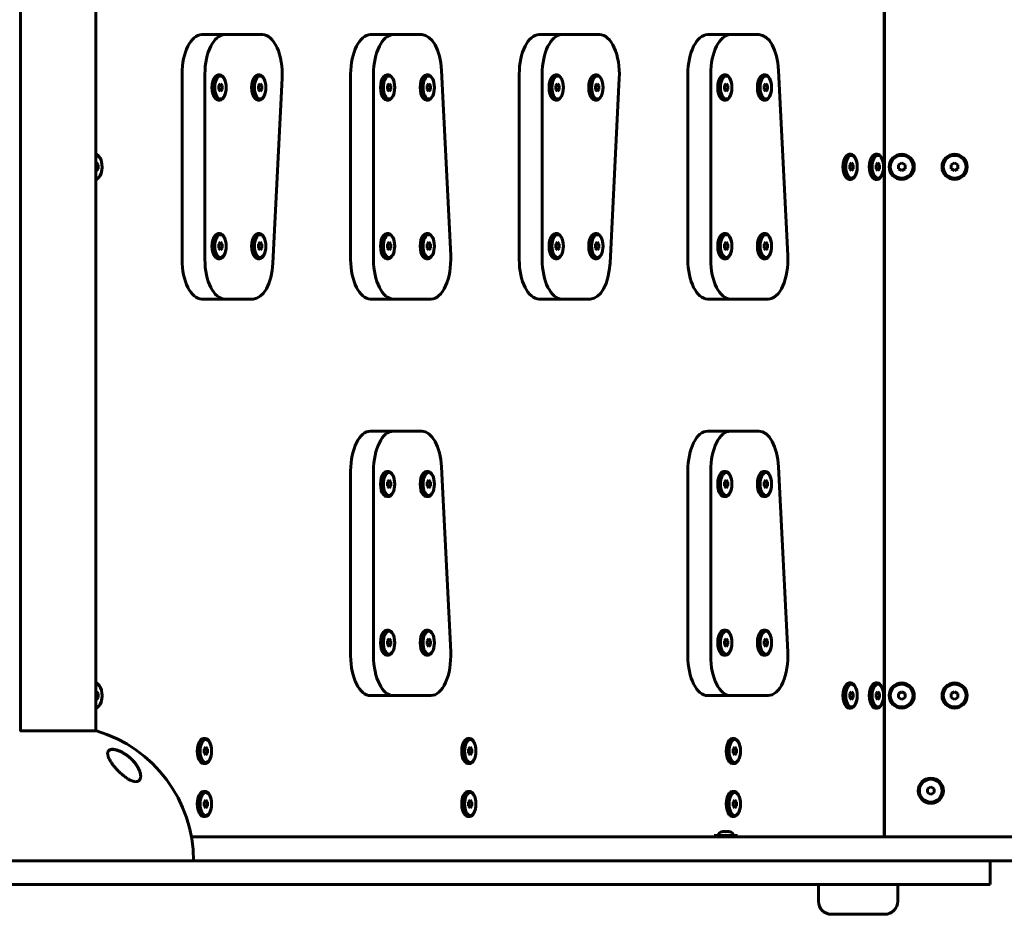
# Model space of a CAD drawing. Units: millimetres. Extents: x -6940 to 5486, y -5372 to 5372.
# Drawn here: x -2451 to -1706, y -565 to 111 of the extents above; entities that cross this region are included whole.
import ezdxf

# ---------------------------------------------------------------- set-up
doc = ezdxf.new("R2010")
doc.units = ezdxf.units.MM
doc.linetypes.add('K5LT_BASIC', pattern=[0])

msp = doc.modelspace()

# ---------------------------------------------------------------- linework, layer by layer
at = {"color": 150, "linetype": 'K5LT_BASIC', "lineweight": 60}
for p, q in [((-1797.25, 507), (-1797.25, -507)), ((-1797.01, -507), (-1797.01, 507)), ((-2450.51, 426.7), (-2450.51, -426.69)), ((-2393.51, 426.7), (-2393.51, -426.69)), ((-2295.93, 100), (-2313.25, 100)), ((-2295.93, 100), (-2267.51, 100)), ((-2185.75, 100), (-2168.43, 100)), ((-2147.01, 100), (-2168.43, 100)), ((-2040.93, 100), (-2058.25, 100)), ((-2040.93, 100), (-2012.51, 100)), ((-1930.75, 100), (-1913.43, 100)), ((-1892.01, 100), (-1913.43, 100)), ((-2328.25, -70), (-2328.25, 70)), ((-2310.93, -70), (-2310.93, 70)), ((-2299.63, 69.5), (-2300.93, 69.5)), ((-2269.63, 69.5), (-2270.93, 69.5)), ((-2252.58, 67.01), (-2259.58, -72.99)), ((-2200.75, 70), (-2200.75, -70)), ((-2183.43, 70), (-2183.43, -70)), ((-2172.13, 69.5), (-2173.43, 69.5)), ((-2142.13, 69.5), (-2143.43, 69.5)), ((-2125.08, -67.01), (-2132.08, 72.99)), ((-2073.25, -70), (-2073.25, 70)), ((-2055.93, -70), (-2055.93, 70)), ((-2044.63, 69.5), (-2045.93, 69.5)), ((-2014.63, 69.5), (-2015.93, 69.5)), ((-1997.58, 67.01), (-2004.58, -72.99)), ((-1945.75, 70), (-1945.75, -70)), ((-1928.43, 70), (-1928.43, -70)), ((-1917.13, 69.5), (-1918.43, 69.5)), ((-1887.13, 69.5), (-1888.43, 69.5)), ((-1870.08, -67.01), (-1877.08, 72.99)), ((-2299.2, 62.89), (-2300.45, 61.44)), ((-2300.45, 61.44), (-2300.45, 58.56)), ((-2300.45, 61.44), (-2297.95, 61.44)), ((-2297.95, 61.44), (-2299.2, 62.89)), ((-2297.95, 58.56), (-2297.95, 61.44)), ((-2269.2, 62.89), (-2270.45, 61.44)), ((-2270.45, 61.44), (-2270.45, 58.56)), ((-2270.45, 61.44), (-2267.95, 61.44)), ((-2267.95, 61.44), (-2269.2, 62.89)), ((-2267.95, 58.56), (-2267.95, 61.44)), ((-2171.7, 62.89), (-2172.95, 61.44)), ((-2172.95, 61.44), (-2172.95, 58.56)), ((-2172.95, 61.44), (-2170.45, 61.44)), ((-2170.45, 61.44), (-2171.7, 62.89)), ((-2170.45, 58.56), (-2170.45, 61.44)), ((-2141.7, 62.89), (-2142.95, 61.44)), ((-2142.95, 61.44), (-2142.95, 58.56)), ((-2142.95, 61.44), (-2140.45, 61.44)), ((-2140.45, 61.44), (-2141.7, 62.89)), ((-2140.45, 58.56), (-2140.45, 61.44)), ((-2044.2, 62.89), (-2045.45, 61.44)), ((-2045.45, 61.44), (-2045.45, 58.56)), ((-2045.45, 61.44), (-2042.95, 61.44)), ((-2042.95, 61.44), (-2044.2, 62.89)), ((-2042.95, 58.56), (-2042.95, 61.44)), ((-2014.2, 62.89), (-2015.45, 61.44)), ((-2015.45, 61.44), (-2015.45, 58.56)), ((-2015.45, 61.44), (-2012.95, 61.44)), ((-2012.95, 61.44), (-2014.2, 62.89)), ((-2012.95, 58.56), (-2012.95, 61.44)), ((-1916.7, 62.89), (-1917.95, 61.44)), ((-1917.95, 61.44), (-1917.95, 58.56)), ((-1917.95, 61.44), (-1915.45, 61.44)), ((-1915.45, 61.44), (-1916.7, 62.89)), ((-1915.45, 58.56), (-1915.45, 61.44)), ((-1886.7, 62.89), (-1887.95, 61.44)), ((-1887.95, 61.44), (-1887.95, 58.56)), ((-1887.95, 61.44), (-1885.45, 61.44)), ((-1885.45, 61.44), (-1886.7, 62.89)), ((-1885.45, 58.56), (-1885.45, 61.44)), ((-2300.45, 58.56), (-2297.95, 58.56)), ((-2300.45, 58.56), (-2299.2, 57.11)), ((-2299.2, 57.11), (-2297.95, 58.56)), ((-2270.45, 58.56), (-2267.95, 58.56)), ((-2270.45, 58.56), (-2269.2, 57.11)), ((-2269.2, 57.11), (-2267.95, 58.56)), ((-2172.95, 58.56), (-2170.45, 58.56)), ((-2172.95, 58.56), (-2171.7, 57.11)), ((-2171.7, 57.11), (-2170.45, 58.56)), ((-2142.95, 58.56), (-2140.45, 58.56)), ((-2142.95, 58.56), (-2141.7, 57.11)), ((-2141.7, 57.11), (-2140.45, 58.56)), ((-2045.45, 58.56), (-2042.95, 58.56)), ((-2045.45, 58.56), (-2044.2, 57.11)), ((-2044.2, 57.11), (-2042.95, 58.56)), ((-2015.45, 58.56), (-2012.95, 58.56)), ((-2015.45, 58.56), (-2014.2, 57.11)), ((-2014.2, 57.11), (-2012.95, 58.56)), ((-1917.95, 58.56), (-1915.45, 58.56)), ((-1917.95, 58.56), (-1916.7, 57.11)), ((-1916.7, 57.11), (-1915.45, 58.56)), ((-1887.95, 58.56), (-1885.45, 58.56)), ((-1887.95, 58.56), (-1886.7, 57.11)), ((-1886.7, 57.11), (-1885.45, 58.56)), ((-2299.63, 50.5), (-2300.93, 50.5)), ((-2269.63, 50.5), (-2270.93, 50.5)), ((-2172.13, 50.5), (-2173.43, 50.5)), ((-2142.13, 50.5), (-2143.43, 50.5)), ((-2044.63, 50.5), (-2045.93, 50.5)), ((-2014.63, 50.5), (-2015.93, 50.5)), ((-1917.13, 50.5), (-1918.43, 50.5)), ((-1887.13, 50.5), (-1888.43, 50.5)), ((-2393.45, 9.5), (-2393.51, 9.5)), ((-1822.45, 9.5), (-1823.75, 9.5)), ((-1802.45, 9.5), (-1803.75, 9.5)), ((-2393.02, 2.89), (-2393.51, 2.33)), ((-2393.51, 1.44), (-2391.77, 1.44)), ((-2391.77, 1.44), (-2393.02, 2.89)), ((-2391.77, -1.44), (-2391.77, 1.44)), ((-1822.02, 2.89), (-1823.27, 1.44)), ((-1823.27, 1.44), (-1823.27, -1.44)), ((-1823.27, 1.44), (-1820.77, 1.44)), ((-1820.77, 1.44), (-1822.02, 2.89)), ((-1820.77, -1.44), (-1820.77, 1.44)), ((-1802.02, 2.89), (-1803.27, 1.44)), ((-1803.27, 1.44), (-1803.27, -1.44)), ((-1803.27, 1.44), (-1800.77, 1.44)), ((-1800.77, 1.44), (-1802.02, 2.89)), ((-1800.77, -1.44), (-1800.77, 1.44)), ((-1784.01, 2.89), (-1786.51, 1.44)), ((-1786.51, 1.44), (-1786.51, -1.44)), ((-1781.51, 1.44), (-1784.01, 2.89)), ((-1781.51, -1.44), (-1781.51, 1.44)), ((-1744.01, 2.89), (-1746.51, 1.44)), ((-1746.51, 1.44), (-1746.51, -1.44)), ((-1741.51, 1.44), (-1744.01, 2.89)), ((-1741.51, -1.44), (-1741.51, 1.44)), ((-2393.51, -1.44), (-2391.77, -1.44)), ((-2393.51, -2.33), (-2393.02, -2.89)), ((-2393.02, -2.89), (-2391.77, -1.44)), ((-1823.27, -1.44), (-1820.77, -1.44)), ((-1823.27, -1.44), (-1822.02, -2.89)), ((-1822.02, -2.89), (-1820.77, -1.44)), ((-1803.27, -1.44), (-1800.77, -1.44)), ((-1803.27, -1.44), (-1802.02, -2.89)), ((-1802.02, -2.89), (-1800.77, -1.44)), ((-1786.51, -1.44), (-1784.01, -2.89)), ((-1784.01, -2.89), (-1781.51, -1.44)), ((-1746.51, -1.44), (-1744.01, -2.89)), ((-1744.01, -2.89), (-1741.51, -1.44)), ((-2393.45, -9.5), (-2393.51, -9.5)), ((-1822.45, -9.5), (-1823.75, -9.5)), ((-1802.45, -9.5), (-1803.75, -9.5)), ((-2299.63, -50.5), (-2300.93, -50.5)), ((-2269.63, -50.5), (-2270.93, -50.5)), ((-2172.13, -50.5), (-2173.43, -50.5)), ((-2142.13, -50.5), (-2143.43, -50.5)), ((-2044.63, -50.5), (-2045.93, -50.5)), ((-2014.63, -50.5), (-2015.93, -50.5)), ((-1917.13, -50.5), (-1918.43, -50.5)), ((-1887.13, -50.5), (-1888.43, -50.5)), ((-2299.2, -57.11), (-2300.45, -58.56)), ((-2300.45, -58.56), (-2300.45, -61.44)), ((-2300.45, -58.56), (-2297.95, -58.56)), ((-2297.95, -58.56), (-2299.2, -57.11)), ((-2297.95, -61.44), (-2297.95, -58.56)), ((-2269.2, -57.11), (-2270.45, -58.56)), ((-2270.45, -58.56), (-2270.45, -61.44)), ((-2270.45, -58.56), (-2267.95, -58.56)), ((-2267.95, -58.56), (-2269.2, -57.11)), ((-2267.95, -61.44), (-2267.95, -58.56)), ((-2171.7, -57.11), (-2172.95, -58.56)), ((-2172.95, -58.56), (-2172.95, -61.44)), ((-2172.95, -58.56), (-2170.45, -58.56)), ((-2170.45, -58.56), (-2171.7, -57.11)), ((-2170.45, -61.44), (-2170.45, -58.56)), ((-2141.7, -57.11), (-2142.95, -58.56)), ((-2142.95, -58.56), (-2142.95, -61.44)), ((-2142.95, -58.56), (-2140.45, -58.56)), ((-2140.45, -58.56), (-2141.7, -57.11)), ((-2140.45, -61.44), (-2140.45, -58.56)), ((-2044.2, -57.11), (-2045.45, -58.56)), ((-2045.45, -58.56), (-2045.45, -61.44)), ((-2045.45, -58.56), (-2042.95, -58.56)), ((-2042.95, -58.56), (-2044.2, -57.11)), ((-2042.95, -61.44), (-2042.95, -58.56)), ((-2014.2, -57.11), (-2015.45, -58.56)), ((-2015.45, -58.56), (-2015.45, -61.44)), ((-2015.45, -58.56), (-2012.95, -58.56)), ((-2012.95, -58.56), (-2014.2, -57.11)), ((-2012.95, -61.44), (-2012.95, -58.56)), ((-1916.7, -57.11), (-1917.95, -58.56)), ((-1917.95, -58.56), (-1917.95, -61.44)), ((-1917.95, -58.56), (-1915.45, -58.56)), ((-1915.45, -58.56), (-1916.7, -57.11)), ((-1915.45, -61.44), (-1915.45, -58.56)), ((-1886.7, -57.11), (-1887.95, -58.56)), ((-1887.95, -58.56), (-1887.95, -61.44)), ((-1887.95, -58.56), (-1885.45, -58.56)), ((-1885.45, -58.56), (-1886.7, -57.11)), ((-1885.45, -61.44), (-1885.45, -58.56)), ((-2300.45, -61.44), (-2297.95, -61.44)), ((-2300.45, -61.44), (-2299.2, -62.89)), ((-2299.2, -62.89), (-2297.95, -61.44)), ((-2270.45, -61.44), (-2267.95, -61.44)), ((-2270.45, -61.44), (-2269.2, -62.89)), ((-2269.2, -62.89), (-2267.95, -61.44)), ((-2172.95, -61.44), (-2170.45, -61.44)), ((-2172.95, -61.44), (-2171.7, -62.89)), ((-2171.7, -62.89), (-2170.45, -61.44)), ((-2142.95, -61.44), (-2140.45, -61.44)), ((-2142.95, -61.44), (-2141.7, -62.89)), ((-2141.7, -62.89), (-2140.45, -61.44)), ((-2045.45, -61.44), (-2042.95, -61.44)), ((-2045.45, -61.44), (-2044.2, -62.89)), ((-2044.2, -62.89), (-2042.95, -61.44)), ((-2015.45, -61.44), (-2012.95, -61.44)), ((-2015.45, -61.44), (-2014.2, -62.89)), ((-2014.2, -62.89), (-2012.95, -61.44)), ((-1917.95, -61.44), (-1915.45, -61.44)), ((-1917.95, -61.44), (-1916.7, -62.89)), ((-1916.7, -62.89), (-1915.45, -61.44)), ((-1887.95, -61.44), (-1885.45, -61.44)), ((-1887.95, -61.44), (-1886.7, -62.89)), ((-1886.7, -62.89), (-1885.45, -61.44)), ((-2299.63, -69.5), (-2300.93, -69.5)), ((-2269.63, -69.5), (-2270.93, -69.5)), ((-2172.13, -69.5), (-2173.43, -69.5)), ((-2142.13, -69.5), (-2143.43, -69.5)), ((-2044.63, -69.5), (-2045.93, -69.5)), ((-2014.63, -69.5), (-2015.93, -69.5)), ((-1917.13, -69.5), (-1918.43, -69.5)), ((-1887.13, -69.5), (-1888.43, -69.5)), ((-2295.93, -100), (-2313.25, -100)), ((-2274.51, -100), (-2295.93, -100)), ((-2185.75, -100), (-2168.43, -100)), ((-2168.43, -100), (-2140.01, -100)), ((-2040.93, -100), (-2058.25, -100)), ((-2019.51, -100), (-2040.93, -100)), ((-1930.75, -100), (-1913.43, -100)), ((-1913.43, -100), (-1885.01, -100)), ((-2185.75, -200), (-2168.43, -200)), ((-2147.01, -200), (-2168.43, -200)), ((-1930.75, -200), (-1913.43, -200)), ((-1892.01, -200), (-1913.43, -200)), ((-2200.75, -230), (-2200.75, -370)), ((-2183.43, -230), (-2183.43, -370)), ((-2172.13, -230.5), (-2173.43, -230.5)), ((-2142.13, -230.5), (-2143.43, -230.5)), ((-2125.08, -367.01), (-2132.08, -227.01)), ((-1945.75, -230), (-1945.75, -370)), ((-1928.43, -230), (-1928.43, -370)), ((-1917.13, -230.5), (-1918.43, -230.5)), ((-1887.13, -230.5), (-1888.43, -230.5)), ((-1870.08, -367.01), (-1877.08, -227.01)), ((-2171.7, -237.11), (-2172.95, -238.56)), ((-2170.45, -238.56), (-2171.7, -237.11)), ((-2141.7, -237.11), (-2142.95, -238.56)), ((-2140.45, -238.56), (-2141.7, -237.11)), ((-1916.7, -237.11), (-1917.95, -238.56)), ((-1915.45, -238.56), (-1916.7, -237.11)), ((-1886.7, -237.11), (-1887.95, -238.56)), ((-1885.45, -238.56), (-1886.7, -237.11)), ((-2172.95, -238.56), (-2172.95, -241.44)), ((-2172.95, -238.56), (-2170.45, -238.56)), ((-2172.95, -241.44), (-2170.45, -241.44)), ((-2172.95, -241.44), (-2171.7, -242.89)), ((-2171.7, -242.89), (-2170.45, -241.44)), ((-2170.45, -241.44), (-2170.45, -238.56)), ((-2142.95, -238.56), (-2142.95, -241.44)), ((-2142.95, -238.56), (-2140.45, -238.56)), ((-2142.95, -241.44), (-2140.45, -241.44)), ((-2142.95, -241.44), (-2141.7, -242.89)), ((-2141.7, -242.89), (-2140.45, -241.44)), ((-2140.45, -241.44), (-2140.45, -238.56)), ((-1917.95, -238.56), (-1917.95, -241.44)), ((-1917.95, -238.56), (-1915.45, -238.56)), ((-1917.95, -241.44), (-1915.45, -241.44)), ((-1917.95, -241.44), (-1916.7, -242.89)), ((-1916.7, -242.89), (-1915.45, -241.44)), ((-1915.45, -241.44), (-1915.45, -238.56)), ((-1887.95, -238.56), (-1887.95, -241.44)), ((-1887.95, -238.56), (-1885.45, -238.56)), ((-1887.95, -241.44), (-1885.45, -241.44)), ((-1887.95, -241.44), (-1886.7, -242.89)), ((-1886.7, -242.89), (-1885.45, -241.44)), ((-1885.45, -241.44), (-1885.45, -238.56)), ((-2172.13, -249.5), (-2173.43, -249.5)), ((-2142.13, -249.5), (-2143.43, -249.5)), ((-1917.13, -249.5), (-1918.43, -249.5)), ((-1887.13, -249.5), (-1888.43, -249.5)), ((-2172.13, -350.5), (-2173.43, -350.5)), ((-2171.7, -357.11), (-2172.95, -358.56)), ((-2170.45, -358.56), (-2171.7, -357.11)), ((-2142.13, -350.5), (-2143.43, -350.5)), ((-2141.7, -357.11), (-2142.95, -358.56)), ((-2140.45, -358.56), (-2141.7, -357.11)), ((-1917.13, -350.5), (-1918.43, -350.5)), ((-1916.7, -357.11), (-1917.95, -358.56)), ((-1915.45, -358.56), (-1916.7, -357.11)), ((-1887.13, -350.5), (-1888.43, -350.5)), ((-1886.7, -357.11), (-1887.95, -358.56)), ((-1885.45, -358.56), (-1886.7, -357.11)), ((-2172.95, -358.56), (-2172.95, -361.44)), ((-2172.95, -358.56), (-2170.45, -358.56)), ((-2172.95, -361.44), (-2170.45, -361.44)), ((-2172.95, -361.44), (-2171.7, -362.89)), ((-2171.7, -362.89), (-2170.45, -361.44)), ((-2170.45, -361.44), (-2170.45, -358.56)), ((-2142.95, -358.56), (-2142.95, -361.44)), ((-2142.95, -358.56), (-2140.45, -358.56)), ((-2142.95, -361.44), (-2140.45, -361.44)), ((-2142.95, -361.44), (-2141.7, -362.89)), ((-2141.7, -362.89), (-2140.45, -361.44)), ((-2140.45, -361.44), (-2140.45, -358.56)), ((-1917.95, -358.56), (-1917.95, -361.44)), ((-1917.95, -358.56), (-1915.45, -358.56)), ((-1917.95, -361.44), (-1915.45, -361.44)), ((-1917.95, -361.44), (-1916.7, -362.89)), ((-1916.7, -362.89), (-1915.45, -361.44)), ((-1915.45, -361.44), (-1915.45, -358.56)), ((-1887.95, -358.56), (-1887.95, -361.44)), ((-1887.95, -358.56), (-1885.45, -358.56)), ((-1887.95, -361.44), (-1885.45, -361.44)), ((-1887.95, -361.44), (-1886.7, -362.89)), ((-1886.7, -362.89), (-1885.45, -361.44)), ((-1885.45, -361.44), (-1885.45, -358.56)), ((-2172.13, -369.5), (-2173.43, -369.5)), ((-2142.13, -369.5), (-2143.43, -369.5)), ((-1917.13, -369.5), (-1918.43, -369.5)), ((-1887.13, -369.5), (-1888.43, -369.5)), ((-2393.45, -390.5), (-2393.51, -390.5)), ((-1822.45, -390.5), (-1823.75, -390.5)), ((-1802.45, -390.5), (-1803.75, -390.5)), ((-2393.02, -397.11), (-2393.51, -397.67)), ((-2393.51, -398.56), (-2391.77, -398.56)), ((-2393.51, -401.44), (-2391.77, -401.44)), ((-2391.77, -398.56), (-2393.02, -397.11)), ((-2393.02, -402.89), (-2391.77, -401.44)), ((-2391.77, -401.44), (-2391.77, -398.56)), ((-2185.75, -400), (-2168.43, -400)), ((-2168.43, -400), (-2140.01, -400)), ((-1930.75, -400), (-1913.43, -400)), ((-1913.43, -400), (-1885.01, -400)), ((-1822.02, -397.11), (-1823.27, -398.56)), ((-1823.27, -398.56), (-1823.27, -401.44)), ((-1823.27, -398.56), (-1820.77, -398.56)), ((-1823.27, -401.44), (-1820.77, -401.44)), ((-1823.27, -401.44), (-1822.02, -402.89)), ((-1820.77, -398.56), (-1822.02, -397.11)), ((-1822.02, -402.89), (-1820.77, -401.44)), ((-1820.77, -401.44), (-1820.77, -398.56)), ((-1802.02, -397.11), (-1803.27, -398.56)), ((-1803.27, -398.56), (-1803.27, -401.44)), ((-1803.27, -398.56), (-1800.77, -398.56)), ((-1803.27, -401.44), (-1800.77, -401.44)), ((-1803.27, -401.44), (-1802.02, -402.89)), ((-1800.77, -398.56), (-1802.02, -397.11)), ((-1802.02, -402.89), (-1800.77, -401.44)), ((-1800.77, -401.44), (-1800.77, -398.56)), ((-1784.01, -397.11), (-1786.51, -398.56)), ((-1786.51, -398.56), (-1786.51, -401.44)), ((-1786.51, -401.44), (-1784.01, -402.89)), ((-1781.51, -398.56), (-1784.01, -397.11)), ((-1784.01, -402.89), (-1781.51, -401.44)), ((-1781.51, -401.44), (-1781.51, -398.56)), ((-1744.01, -397.11), (-1746.51, -398.56)), ((-1746.51, -398.56), (-1746.51, -401.44)), ((-1746.51, -401.44), (-1744.01, -402.89)), ((-1741.51, -398.56), (-1744.01, -397.11)), ((-1744.01, -402.89), (-1741.51, -401.44)), ((-1741.51, -401.44), (-1741.51, -398.56)), ((-2393.51, -402.33), (-2393.02, -402.89)), ((-2393.45, -409.5), (-2393.51, -409.5)), ((-1822.45, -409.5), (-1823.75, -409.5)), ((-1802.45, -409.5), (-1803.75, -409.5)), ((-2451.01, -426.69), (-2450.51, -426.69)), ((-2393.01, -426.69), (-2451.01, -426.69)), ((-2310.7, -432.5), (-2312, -432.5)), ((-2310.27, -439.11), (-2311.52, -440.56)), ((-2309.02, -440.56), (-2310.27, -439.11)), ((-2110.7, -432.5), (-2112, -432.5)), ((-2110.27, -439.11), (-2111.52, -440.56)), ((-2109.02, -440.56), (-2110.27, -439.11)), ((-1910.7, -432.5), (-1912, -432.5)), ((-1910.27, -439.11), (-1911.52, -440.56)), ((-1909.02, -440.56), (-1910.27, -439.11)), ((-2311.52, -440.56), (-2311.52, -443.44)), ((-2311.52, -440.56), (-2309.02, -440.56)), ((-2311.52, -443.44), (-2309.02, -443.44)), ((-2311.52, -443.44), (-2310.27, -444.89)), ((-2310.27, -444.89), (-2309.02, -443.44)), ((-2309.02, -443.44), (-2309.02, -440.56)), ((-2111.52, -440.56), (-2111.52, -443.44)), ((-2111.52, -440.56), (-2109.02, -440.56)), ((-2111.52, -443.44), (-2109.02, -443.44)), ((-2111.52, -443.44), (-2110.27, -444.89)), ((-2110.27, -444.89), (-2109.02, -443.44)), ((-2109.02, -443.44), (-2109.02, -440.56)), ((-1911.52, -440.56), (-1911.52, -443.44)), ((-1911.52, -440.56), (-1909.02, -440.56)), ((-1911.52, -443.44), (-1909.02, -443.44)), ((-1911.52, -443.44), (-1910.27, -444.89)), ((-1910.27, -444.89), (-1909.02, -443.44)), ((-1909.02, -443.44), (-1909.02, -440.56)), ((-2310.7, -451.5), (-2312, -451.5)), ((-2110.7, -451.5), (-2112, -451.5)), ((-1910.7, -451.5), (-1912, -451.5)), ((-2310.7, -472.5), (-2312, -472.5)), ((-2110.7, -472.5), (-2112, -472.5)), ((-1910.7, -472.5), (-1912, -472.5)), ((-1762.01, -469.11), (-1764.51, -470.56)), ((-1764.51, -470.56), (-1764.51, -473.44)), ((-1764.51, -473.44), (-1762.01, -474.89)), ((-1759.51, -470.56), (-1762.01, -469.11)), ((-1762.01, -474.89), (-1759.51, -473.44)), ((-1759.51, -473.44), (-1759.51, -470.56)), ((-2310.27, -479.11), (-2311.52, -480.56)), ((-2311.52, -480.56), (-2311.52, -483.44)), ((-2311.52, -480.56), (-2309.02, -480.56)), ((-2311.52, -483.44), (-2309.02, -483.44)), ((-2311.52, -483.44), (-2310.27, -484.89)), ((-2309.02, -480.56), (-2310.27, -479.11)), ((-2310.27, -484.89), (-2309.02, -483.44)), ((-2309.02, -483.44), (-2309.02, -480.56)), ((-2110.27, -479.11), (-2111.52, -480.56)), ((-2111.52, -480.56), (-2111.52, -483.44)), ((-2111.52, -480.56), (-2109.02, -480.56)), ((-2111.52, -483.44), (-2109.02, -483.44)), ((-2111.52, -483.44), (-2110.27, -484.89)), ((-2109.02, -480.56), (-2110.27, -479.11)), ((-2110.27, -484.89), (-2109.02, -483.44)), ((-2109.02, -483.44), (-2109.02, -480.56)), ((-1910.27, -479.11), (-1911.52, -480.56)), ((-1911.52, -480.56), (-1911.52, -483.44)), ((-1911.52, -480.56), (-1909.02, -480.56)), ((-1911.52, -483.44), (-1909.02, -483.44)), ((-1911.52, -483.44), (-1910.27, -484.89)), ((-1909.02, -480.56), (-1910.27, -479.11)), ((-1910.27, -484.89), (-1909.02, -483.44)), ((-1909.02, -483.44), (-1909.02, -480.56)), ((-2310.7, -491.5), (-2312, -491.5)), ((-2110.7, -491.5), (-2112, -491.5)), ((-1910.7, -491.5), (-1912, -491.5)), ((-1917.01, -506), (-1925.91, -506)), ((-1925.91, -506), (-1925.91, -507)), ((-1919.51, -503.02), (-1919.51, -502.91)), ((-1908.11, -506), (-1917.01, -506)), ((-1914.51, -502.91), (-1914.51, -503.02)), ((-1908.11, -506), (-1908.11, -507)), ((-927.01, -507), (-2321.1, -507)), ((-2395.2, -525), (-2510.11, -525)), ((-1775.5, -525), (-2395.2, -525)), ((-927.01, -525), (-1775.5, -525)), ((-1717.01, -525), (-1717.01, -543)), ((-2395.2, -543), (-2510.11, -543)), ((-1775.5, -543), (-2395.2, -543)), ((-1847.01, -555.5), (-1847.01, -543)), ((-1787.01, -543), (-1787.01, -555.5)), ((-1717.01, -543), (-1775.5, -543)), ((-1797.01, -565.5), (-1837.01, -565.5))]:
    msp.add_line(p, q, dxfattribs=at)
for centre, radius in [((-1784.01, 0), 9.5), ((-1784.01, 0), 8.63), ((-1744.01, 0), 9.5), ((-1744.01, 0), 8.63), ((-1784.01, -400), 9.5), ((-1784.01, -400), 8.63), ((-1744.01, -400), 9.5), ((-1744.01, -400), 8.63), ((-1762.01, -472), 9.5), ((-1762.01, -472), 8.63)]:
    msp.add_circle(centre, radius, dxfattribs=at)
for centre, radius, start, end in [((-2422.01, -525), 102.5, 0, 73.56504), ((-1837.01, -555.5), 10, 180, 270), ((-1797.01, -555.5), 10, 270, 0)]:
    msp.add_arc(centre, radius, start, end, dxfattribs=at)
for centre, major_axis, ratio, start_param, end_param in [((-2313.25, 70), (0, -30), 0.5, 3.141593, 4.712389), ((-2295.93, 70), (0, -30), 0.5, 3.141593, 4.712389), ((-2267.51, 70), (0, 30), 0.5, 4.61272, 6.283185), ((-2185.75, 70), (0, 30), 0.5, 0, 1.570796), ((-2168.43, 70), (0, 30), 0.5, 0, 1.570796), ((-2147.01, 70), (0, 30), 0.5, 4.812058, 6.283185), ((-2058.25, 70), (0, -30), 0.5, 3.141593, 4.712389), ((-2040.93, 70), (0, -30), 0.5, 3.141593, 4.712389), ((-2012.51, 70), (0, 30), 0.5, 4.61272, 6.283185), ((-1930.75, 70), (0, 30), 0.5, 0, 1.570796), ((-1913.43, 70), (0, 30), 0.5, 0, 1.570796), ((-1892.01, 70), (0, 30), 0.5, 4.812058, 6.283185), ((-2300.93, 60), (0, 9.5), 0.5, 0, 3.141593), ((-2299.63, 60), (0, 9.5), 0.5, 0, 3.141593), ((-2299.63, 60), (0, 9.5), 0.5, 3.141593, 6.283185), ((-2270.93, 60), (0, 9.5), 0.5, 0, 3.141593), ((-2269.63, 60), (0, 9.5), 0.5, 0, 3.141593), ((-2269.63, 60), (0, 9.5), 0.5, 3.141593, 6.283185), ((-2173.43, 60), (0, 9.5), 0.5, 0, 3.141593), ((-2172.13, 60), (0, 9.5), 0.5, 0, 3.141593), ((-2172.13, 60), (0, 9.5), 0.5, 3.141593, 6.283185), ((-2143.43, 60), (0, 9.5), 0.5, 0, 3.141593), ((-2142.13, 60), (0, 9.5), 0.5, 0, 3.141593), ((-2142.13, 60), (0, 9.5), 0.5, 3.141593, 6.283185), ((-2045.93, 60), (0, 9.5), 0.5, 0, 3.141593), ((-2044.63, 60), (0, 9.5), 0.5, 0, 3.141593), ((-2044.63, 60), (0, 9.5), 0.5, 3.141593, 6.283185), ((-2015.93, 60), (0, 9.5), 0.5, 0, 3.141593), ((-2014.63, 60), (0, 9.5), 0.5, 0, 3.141593), ((-2014.63, 60), (0, 9.5), 0.5, 3.141593, 6.283185), ((-1918.43, 60), (0, 9.5), 0.5, 0, 3.141593), ((-1917.13, 60), (0, 9.5), 0.5, 0, 3.141593), ((-1917.13, 60), (0, 9.5), 0.5, 3.141593, 6.283185), ((-1888.43, 60), (0, 9.5), 0.5, 0, 3.141593), ((-1887.13, 60), (0, 9.5), 0.5, 0, 3.141593), ((-1887.13, 60), (0, 9.5), 0.5, 3.141593, 6.283185), ((-2393.45, 0), (0, 9.5), 0.5, 0, 0.011065), ((-2393.02, 0), (0, 8.63), 0.5, 3.028875, 6.283185), ((-2393.02, 0), (0, 8.63), 0.5, 0, 0.112718), ((-2393.45, 0), (0, 9.5), 0.5, 3.141593, 6.283185), ((-1823.75, 0), (0, 9.5), 0.5, 0, 3.141593), ((-1822.45, 0), (0, 9.5), 0.5, 0, 3.141593), ((-1822.45, 0), (0, 9.5), 0.5, 3.141593, 6.283185), ((-1803.75, 0), (0, 9.5), 0.5, 0, 3.141593), ((-1802.45, 0), (0, 9.5), 0.5, 0, 3.141593), ((-1802.45, 0), (0, 9.5), 0.5, 3.141593, 6.283185), ((-2393.45, 0), (0, 9.5), 0.5, 3.130527, 3.141593), ((-2300.93, -60), (0, 9.5), 0.5, 0, 3.141593), ((-2299.63, -60), (0, 9.5), 0.5, 0, 3.141593), ((-2299.63, -60), (0, 9.5), 0.5, 3.141593, 6.283185), ((-2270.93, -60), (0, 9.5), 0.5, 0, 3.141593), ((-2269.63, -60), (0, 9.5), 0.5, 0, 3.141593), ((-2269.63, -60), (0, 9.5), 0.5, 3.141593, 6.283185), ((-2173.43, -60), (0, 9.5), 0.5, 0, 3.141593), ((-2172.13, -60), (0, 9.5), 0.5, 0, 3.141593), ((-2172.13, -60), (0, 9.5), 0.5, 3.141593, 6.283185), ((-2143.43, -60), (0, 9.5), 0.5, 0, 3.141593), ((-2142.13, -60), (0, 9.5), 0.5, 0, 3.141593), ((-2142.13, -60), (0, 9.5), 0.5, 3.141593, 6.283185), ((-2045.93, -60), (0, 9.5), 0.5, 0, 3.141593), ((-2044.63, -60), (0, 9.5), 0.5, 0, 3.141593), ((-2044.63, -60), (0, 9.5), 0.5, 3.141593, 6.283185), ((-2015.93, -60), (0, 9.5), 0.5, 0, 3.141593), ((-2014.63, -60), (0, 9.5), 0.5, 0, 3.141593), ((-2014.63, -60), (0, 9.5), 0.5, 3.141593, 6.283185), ((-1918.43, -60), (0, 9.5), 0.5, 0, 3.141593), ((-1917.13, -60), (0, 9.5), 0.5, 0, 3.141593), ((-1917.13, -60), (0, 9.5), 0.5, 3.141593, 6.283185), ((-1888.43, -60), (0, 9.5), 0.5, 0, 3.141593), ((-1887.13, -60), (0, 9.5), 0.5, 0, 3.141593), ((-1887.13, -60), (0, 9.5), 0.5, 3.141593, 6.283185), ((-2313.25, -70), (0, -30), 0.5, 4.712389, 6.283185), ((-2295.93, -70), (0, -30), 0.5, 4.712389, 6.283185), ((-2274.51, -70), (0, 30), 0.5, 3.141593, 4.61272), ((-2185.75, -70), (0, -30), 0.5, 4.712389, 6.283185), ((-2168.43, -70), (0, -30), 0.5, 4.712389, 6.283185), ((-2140.01, -70), (0, -30), 0.5, 0, 1.670465), ((-2058.25, -70), (0, -30), 0.5, 4.712389, 6.283185), ((-2040.93, -70), (0, -30), 0.5, 4.712389, 6.283185), ((-2019.51, -70), (0, 30), 0.5, 3.141593, 4.61272), ((-1930.75, -70), (0, -30), 0.5, 4.712389, 6.283185), ((-1913.43, -70), (0, -30), 0.5, 4.712389, 6.283185), ((-1885.01, -70), (0, -30), 0.5, 0, 1.670465), ((-2185.75, -230), (0, 30), 0.5, 0, 1.570796), ((-2168.43, -230), (0, 30), 0.5, 0, 1.570796), ((-2147.01, -230), (0, 30), 0.5, 4.812058, 6.283185), ((-1930.75, -230), (0, 30), 0.5, 0, 1.570796), ((-1913.43, -230), (0, 30), 0.5, 0, 1.570796), ((-1892.01, -230), (0, 30), 0.5, 4.812058, 6.283185), ((-2173.43, -240), (0, 9.5), 0.5, 0, 3.141593), ((-2172.13, -240), (0, 9.5), 0.5, 0, 3.141593), ((-2172.13, -240), (0, 9.5), 0.5, 3.141593, 6.283185), ((-2143.43, -240), (0, 9.5), 0.5, 0, 3.141593), ((-2142.13, -240), (0, 9.5), 0.5, 0, 3.141593), ((-2142.13, -240), (0, 9.5), 0.5, 3.141593, 6.283185), ((-1918.43, -240), (0, 9.5), 0.5, 0, 3.141593), ((-1917.13, -240), (0, 9.5), 0.5, 0, 3.141593), ((-1917.13, -240), (0, 9.5), 0.5, 3.141593, 6.283185), ((-1888.43, -240), (0, 9.5), 0.5, 0, 3.141593), ((-1887.13, -240), (0, 9.5), 0.5, 0, 3.141593), ((-1887.13, -240), (0, 9.5), 0.5, 3.141593, 6.283185), ((-2173.43, -360), (0, 9.5), 0.5, 0, 3.141593), ((-2172.13, -360), (0, 9.5), 0.5, 0, 3.141593), ((-2172.13, -360), (0, 9.5), 0.5, 3.141593, 6.283185), ((-2143.43, -360), (0, 9.5), 0.5, 0, 3.141593), ((-2142.13, -360), (0, 9.5), 0.5, 0, 3.141593), ((-2142.13, -360), (0, 9.5), 0.5, 3.141593, 6.283185), ((-1918.43, -360), (0, 9.5), 0.5, 0, 3.141593), ((-1917.13, -360), (0, 9.5), 0.5, 0, 3.141593), ((-1917.13, -360), (0, 9.5), 0.5, 3.141593, 6.283185), ((-1888.43, -360), (0, 9.5), 0.5, 0, 3.141593), ((-1887.13, -360), (0, 9.5), 0.5, 0, 3.141593), ((-1887.13, -360), (0, 9.5), 0.5, 3.141593, 6.283185), ((-2185.75, -370), (0, -30), 0.5, 4.712389, 6.283185), ((-2168.43, -370), (0, -30), 0.5, 4.712389, 6.283185), ((-2140.01, -370), (0, -30), 0.5, 0, 1.670465), ((-1930.75, -370), (0, -30), 0.5, 4.712389, 6.283185), ((-1913.43, -370), (0, -30), 0.5, 4.712389, 6.283185), ((-1885.01, -370), (0, -30), 0.5, 0, 1.670465), ((-2393.45, -400), (0, 9.5), 0.5, 0, 0.011065), ((-2393.02, -400), (0, 8.63), 0.5, 3.028875, 6.283185), ((-2393.02, -400), (0, 8.63), 0.5, 0, 0.112718), ((-2393.45, -400), (0, 9.5), 0.5, 3.141593, 6.283185), ((-1823.75, -400), (0, 9.5), 0.5, 0, 3.141593), ((-1822.45, -400), (0, 9.5), 0.5, 0, 3.141593), ((-1822.45, -400), (0, 9.5), 0.5, 3.141593, 6.283185), ((-1803.75, -400), (0, 9.5), 0.5, 0, 3.141593), ((-1802.45, -400), (0, 9.5), 0.5, 0, 3.141593), ((-1802.45, -400), (0, 9.5), 0.5, 3.141593, 6.283185), ((-2393.45, -400), (0, 9.5), 0.5, 3.130527, 3.141593), ((-2312, -442), (0, 9.5), 0.5, 0, 3.141593), ((-2310.7, -442), (0, 9.5), 0.5, 0, 3.141593), ((-2310.7, -442), (0, 9.5), 0.5, 3.141593, 6.283185), ((-2112, -442), (0, 9.5), 0.5, 0, 3.141593), ((-2110.7, -442), (0, 9.5), 0.5, 0, 3.141593), ((-2110.7, -442), (0, 9.5), 0.5, 3.141593, 6.283185), ((-1912, -442), (0, 9.5), 0.5, 0, 3.141593), ((-1910.7, -442), (0, 9.5), 0.5, 0, 3.141593), ((-1910.7, -442), (0, 9.5), 0.5, 3.141593, 6.283185), ((-2312, -482), (0, 9.5), 0.5, 0, 3.141593), ((-2310.7, -482), (0, 9.5), 0.5, 0, 3.141593), ((-2310.7, -482), (0, 9.5), 0.5, 3.141593, 6.283185), ((-2112, -482), (0, 9.5), 0.5, 0, 3.141593), ((-2110.7, -482), (0, 9.5), 0.5, 0, 3.141593), ((-2110.7, -482), (0, 9.5), 0.5, 3.141593, 6.283185), ((-1912, -482), (0, 9.5), 0.5, 0, 3.141593), ((-1910.7, -482), (0, 9.5), 0.5, 0, 3.141593), ((-1910.7, -482), (0, 9.5), 0.5, 3.141593, 6.283185), ((-1917.01, -506), (-6, 0), 0.566667, 5.142164, 6.283185), ((-1917.01, -506), (-6, 0), 0.566667, 3.141593, 4.282614)]:
    msp.add_ellipse(centre, major_axis=major_axis, ratio=ratio, start_param=start_param, end_param=end_param, dxfattribs=at)
for centre in [(-2299.2, 60), (-2269.2, 60), (-2171.7, 60), (-2141.7, 60), (-2044.2, 60), (-2014.2, 60), (-1916.7, 60), (-1886.7, 60), (-1822.02, 0), (-1802.02, 0), (-2299.2, -60), (-2269.2, -60), (-2171.7, -60), (-2141.7, -60), (-2044.2, -60), (-2014.2, -60), (-1916.7, -60), (-1886.7, -60), (-2171.7, -240), (-2141.7, -240), (-1916.7, -240), (-1886.7, -240), (-2171.7, -360), (-2141.7, -360), (-1916.7, -360), (-1886.7, -360), (-1822.02, -400), (-1802.02, -400), (-2310.27, -442), (-2110.27, -442), (-1910.27, -442), (-2310.27, -482), (-2110.27, -482), (-1910.27, -482)]:
    msp.add_ellipse(centre, major_axis=(0, 8.63), ratio=0.5, dxfattribs=at)
for points, knots in [([(-2359.51, -460.97), (-2359.51, -460.73), (-2359.53, -460.26), (-2359.63, -459.45), (-2359.81, -458.57), (-2360.09, -457.63), (-2360.37, -456.84), (-2360.65, -456.16), (-2360.94, -455.52), (-2361.32, -454.77), (-2361.85, -453.83), (-2362.67, -452.52), (-2363.61, -451.24), (-2364.49, -450.18), (-2365.26, -449.3), (-2366.09, -448.44), (-2366.94, -447.63), (-2367.73, -446.91), (-2368.67, -446.11), (-2369.66, -445.35), (-2370.41, -444.81), (-2371.22, -444.25), (-2372.23, -443.61), (-2373.43, -442.93), (-2374.45, -442.41), (-2375.22, -442.05), (-2375.78, -441.82), (-2376.27, -441.62), (-2376.94, -441.38), (-2377.57, -441.18), (-2378.1, -441.03), (-2378.56, -440.92), (-2379.12, -440.8), (-2379.67, -440.71), (-2380.26, -440.65), (-2380.81, -440.63), (-2381.37, -440.65), (-2381.87, -440.71), (-2382.39, -440.82), (-2382.9, -441), (-2383.33, -441.25), (-2383.7, -441.55), (-2383.97, -441.86), (-2384.27, -442.36), (-2384.46, -442.97), (-2384.51, -443.52), (-2384.51, -443.76)], [0, 0, 0, 0, 1.137564, 2.269437, 3.778983, 5.086921, 6.464238, 7.186821, 8.050351, 9.208499, 10.411304, 12.095897, 14.79944, 15.922964, 16.731346, 18.670831, 19.797654, 20.440474, 22.039677, 23.605524, 24.219816, 24.828415, 26.576028, 27.802031, 28.96805, 30.054894, 30.401412, 30.850032, 31.72244, 32.669446, 33.02297, 33.571859, 34.277484, 35.06849, 35.643143, 36.568068, 37.317775, 38.101793, 38.890623, 39.974428, 41.053719, 41.844872, 42.929287, 43.724608, 45.627513, 47, 47, 47, 47]), ([(-2384.51, -443.76), (-2384.51, -443.95), (-2384.48, -444.34), (-2384.39, -444.95), (-2384.23, -445.59), (-2383.98, -446.38), (-2383.64, -447.2), (-2383.17, -448.18), (-2382.69, -449.07), (-2382.06, -450.09), (-2381.43, -451.05), (-2380.77, -451.97), (-2380.15, -452.78), (-2379.54, -453.55), (-2378.8, -454.43), (-2377.98, -455.37), (-2377.19, -456.23), (-2376.48, -456.96), (-2375.89, -457.55), (-2375.09, -458.32), (-2374.13, -459.2), (-2373.04, -460.14), (-2372.34, -460.71), (-2372.01, -460.97)], [0, 0, 0, 0, 0.982271, 1.976824, 2.982663, 3.999066, 5.535917, 6.570621, 8.136811, 9.186312, 10.754463, 11.954899, 12.850738, 13.95144, 14.97911, 16.327208, 17.642299, 18.364311, 19.230679, 20.021631, 21.509473, 22.845864, 24, 24, 24, 24]), ([(-2384.5, -443.91), (-2384.5, -443.9), (-2384.5, -443.89), (-2384.5, -443.85), (-2384.5, -443.81), (-2384.5, -443.77), (-2384.5, -443.77), (-2384.5, -443.75), (-2384.5, -443.75), (-2384.5, -443.73), (-2384.49, -443.71), (-2384.49, -443.68), (-2384.49, -443.65), (-2384.48, -443.57), (-2384.48, -443.52), (-2384.45, -443.37), (-2384.44, -443.27), (-2384.39, -443.08), (-2384.37, -442.99), (-2384.31, -442.81), (-2384.28, -442.73), (-2384.21, -442.56), (-2384.18, -442.48), (-2384.09, -442.33), (-2384.05, -442.26), (-2383.96, -442.12), (-2383.91, -442.05), (-2383.8, -441.92), (-2383.74, -441.85), (-2383.62, -441.73), (-2383.56, -441.68), (-2383.42, -441.56), (-2383.35, -441.51), (-2383.2, -441.41), (-2383.12, -441.36), (-2382.95, -441.26), (-2382.85, -441.22), (-2382.66, -441.13), (-2382.56, -441.09), (-2382.34, -441.02), (-2382.22, -440.99), (-2381.98, -440.93), (-2381.85, -440.9), (-2381.57, -440.86), (-2381.42, -440.84), (-2381.1, -440.82), (-2380.93, -440.81), (-2380.58, -440.81), (-2380.39, -440.82), (-2379.99, -440.85), (-2379.78, -440.87), (-2379.32, -440.93), (-2379.07, -440.98), (-2378.54, -441.08), (-2378.27, -441.15), (-2377.67, -441.31), (-2377.36, -441.4), (-2376.97, -441.53), (-2376.89, -441.56), (-2376.48, -441.7), (-2376.14, -441.83), (-2375.45, -442.11), (-2375.11, -442.26), (-2374.68, -442.46), (-2374.59, -442.5), (-2374.51, -442.55)], [0.540473, 0.540473, 0.540473, 0.540473, 0.646504, 0.646504, 1.013988, 1.013988, 1.088549, 1.088549, 1.16282, 1.16282, 1.311361, 1.311361, 1.608297, 1.608297, 2.201879, 2.201879, 3.356614, 3.356614, 4.482457, 4.482457, 5.5753, 5.5753, 6.638221, 6.638221, 7.671105, 7.671105, 8.697281, 8.697281, 9.715277, 9.715277, 10.726456, 10.726456, 11.763322, 11.763322, 12.834093, 12.834093, 13.941469, 13.941469, 15.094155, 15.094155, 16.297834, 16.297834, 17.561622, 17.561622, 18.90469, 18.90469, 20.334974, 20.334974, 21.835091, 21.835091, 23.467333, 23.467333, 25.272216, 25.272216, 27.213182, 27.213182, 29.37131, 29.37131, 29.862972, 29.862972, 32.141258, 32.141258, 34.419544, 34.419544, 35, 35, 35, 35]), ([(-2374.51, -442.55), (-2374.37, -442.61), (-2374.23, -442.68), (-2373.96, -442.82), (-2373.82, -442.89), (-2373.55, -443.03), (-2373.41, -443.1), (-2373.14, -443.25), (-2373, -443.33), (-2372.73, -443.48), (-2372.6, -443.56), (-2372.33, -443.72), (-2372.2, -443.8), (-2371.93, -443.97), (-2371.79, -444.05), (-2371.53, -444.22), (-2371.4, -444.3), (-2371.14, -444.47), (-2371.01, -444.56), (-2370.34, -445.02), (-2369.81, -445.4), (-2368.78, -446.2), (-2368.27, -446.61), (-2367.28, -447.47), (-2366.81, -447.92), (-2365.95, -448.75), (-2365.57, -449.15), (-2364.81, -449.99), (-2364.42, -450.43), (-2363.69, -451.33), (-2363.35, -451.78), (-2362.71, -452.68), (-2362.41, -453.13), (-2361.87, -453.98), (-2361.63, -454.39), (-2361.2, -455.18), (-2361.01, -455.57), (-2360.67, -456.31), (-2360.52, -456.66), (-2360.26, -457.33), (-2360.15, -457.64), (-2359.96, -458.24), (-2359.88, -458.53), (-2359.75, -459.08), (-2359.69, -459.33), (-2359.61, -459.82), (-2359.58, -460.05), (-2359.54, -460.39), (-2359.53, -460.51), (-2359.52, -460.67), (-2359.52, -460.72), (-2359.52, -460.79), (-2359.52, -460.8), (-2359.51, -460.81), (-2359.51, -460.82), (-2359.51, -460.82), (-2359.51, -460.82), (-2359.51, -460.82), (-2359.51, -460.82), (-2359.51, -460.83), (-2359.51, -460.83), (-2359.51, -460.83), (-2359.51, -460.83), (-2359.51, -460.83), (-2359.51, -460.84), (-2359.51, -460.84), (-2359.51, -460.85), (-2359.51, -460.86), (-2359.51, -460.87), (-2359.51, -460.9), (-2359.51, -460.91), (-2359.51, -460.97), (-2359.51, -461), (-2359.51, -461.05), (-2359.51, -461.05), (-2359.51, -461.06)], [0, 0, 0, 0, 0.597786, 0.597786, 1.195572, 1.195572, 1.793358, 1.793358, 2.391143, 2.391143, 2.988929, 2.988929, 3.586715, 3.586715, 4.184501, 4.184501, 4.782287, 4.782287, 5.380073, 5.380073, 7.885678, 7.885678, 10.468187, 10.468187, 13.051454, 13.051454, 15.319786, 15.319786, 17.827787, 17.827787, 20.325068, 20.325068, 22.746293, 22.746293, 24.979357, 24.979357, 27.095173, 27.095173, 29.041614, 29.041614, 30.78339, 30.78339, 32.408447, 32.408447, 33.889526, 33.889526, 35.243443, 35.243443, 35.91181, 35.91181, 36.223389, 36.223389, 36.301283, 36.301283, 36.320757, 36.320757, 36.325625, 36.325625, 36.330494, 36.330494, 36.335362, 36.335362, 36.342317, 36.342317, 36.356026, 36.356026, 36.383347, 36.383347, 36.437938, 36.437938, 36.54702, 36.54702, 36.764987, 36.764987, 36.804492, 36.804492, 36.804492, 36.804492]), ([(-2372.01, -460.97), (-2371.57, -461.31), (-2370.69, -461.97), (-2369.46, -462.79), (-2368.4, -463.43), (-2367.59, -463.86), (-2366.85, -464.21), (-2366.18, -464.5), (-2365.53, -464.73), (-2365.02, -464.88), (-2364.6, -464.98), (-2364.21, -465.06), (-2363.8, -465.12), (-2363.38, -465.15), (-2362.95, -465.15), (-2362.55, -465.12), (-2362.22, -465.06), (-2361.92, -464.98), (-2361.63, -464.88), (-2361.28, -464.72), (-2360.94, -464.5), (-2360.49, -464.11), (-2360.2, -463.71), (-2359.95, -463.26), (-2359.77, -462.83), (-2359.59, -462.15), (-2359.52, -461.49), (-2359.51, -461.07), (-2359.51, -460.97)], [0, 0, 0, 0, 2.262081, 4.396687, 5.918441, 7.329666, 8.203742, 9.434618, 10.542737, 11.33262, 11.927817, 12.65977, 13.289769, 14.093685, 14.918756, 15.740682, 16.426438, 17.01468, 17.770915, 18.493226, 19.653936, 20.682023, 22.857031, 23.326409, 24.514033, 26.277289, 28.326717, 29, 29, 29, 29]), ([(-1917.01, -503.02), (-1917.2, -502.99), (-1917.48, -502.95), (-1917.87, -502.92), (-1918.16, -502.91), (-1918.53, -502.91), (-1918.98, -502.94), (-1919.33, -502.99), (-1919.51, -503.02)], [0, 0, 0, 0, 2.05787, 3.090148, 4.137838, 5.19876, 7.087506, 9, 9, 9, 9]), ([(-1919.51, -503.02), (-1919.37, -502.99), (-1919.14, -502.96), (-1918.81, -502.93), (-1918.52, -502.91), (-1918.24, -502.91), (-1917.95, -502.91), (-1917.54, -502.94), (-1917.22, -502.98), (-1917.01, -503.02)], [0, 0, 0, 0, 1.662095, 2.771968, 3.993346, 5.057012, 6.184931, 7.416904, 10, 10, 10, 10]), ([(-1917.01, -503.02), (-1916.87, -502.99), (-1916.64, -502.96), (-1916.31, -502.93), (-1916.02, -502.91), (-1915.74, -502.91), (-1915.45, -502.91), (-1915.04, -502.94), (-1914.72, -502.98), (-1914.51, -503.02)], [0, 0, 0, 0, 1.662095, 2.771968, 3.993346, 5.057012, 6.184931, 7.416904, 10, 10, 10, 10]), ([(-1917.01, -503.02), (-1916.82, -502.99), (-1916.53, -502.95), (-1916.15, -502.92), (-1915.86, -502.91), (-1915.49, -502.91), (-1915.03, -502.94), (-1914.68, -502.99), (-1914.51, -503.02)], [0, 0, 0, 0, 2.05787, 3.090148, 4.137838, 5.19876, 7.087506, 9, 9, 9, 9])]:
    msp.add_open_spline(points, degree=3, knots=knots, dxfattribs=at)

doc.saveas('drawing.dxf')
